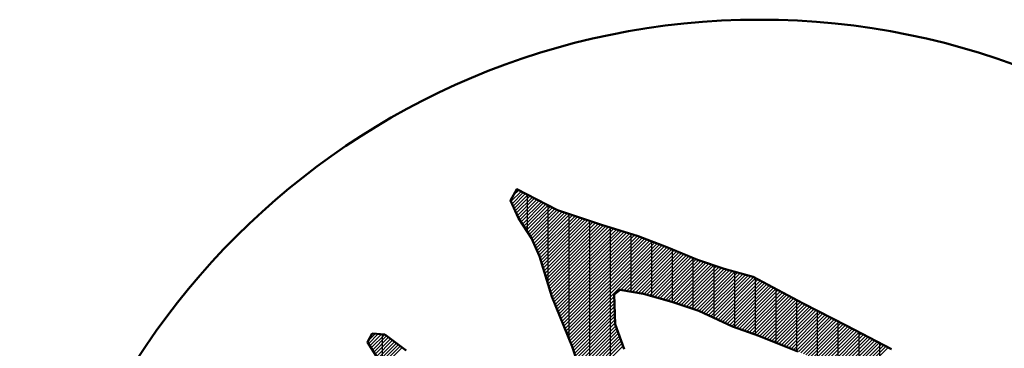
# Model space of a CAD drawing. Units: millimetres. Extents: x 47 to 311, y 24 to 189.
# Drawn here: x 98 to 105, y 187 to 189 of the extents above; entities that cross this region are included whole.
import ezdxf

# ---------------------------------------------------------------- set-up
doc = ezdxf.new("R2010")
doc.units = ezdxf.units.MM
doc.header["$LTSCALE"] = 0.113514
doc.layers.add('0001_01', color=7, linetype='Continuous')
doc.layers.add('0001_04', color=7, linetype='Continuous')

# ---------------------------------------------------------------- blocks, each defined once
blk = doc.blocks.new('JZB_0002')
at = {"layer": '0001_04', "color": 5, "linetype": 'Continuous', "lineweight": 25}
for p, q in [((2.0236, 6.7339), (2.0941, 6.8044)), ((2.0311, 6.7174), (2.11, 6.7963)), ((2.0386, 6.7009), (2.126, 6.7883)), ((2.0401, 6.7745), (2.0781, 6.8125)), ((2.0461, 6.6844), (2.1419, 6.7802)), ((2.0536, 6.6678), (2.1579, 6.7721)), ((2.0611, 6.6513), (2.1738, 6.764)), ((2.0686, 6.6348), (2.1898, 6.7559)), ((2.0762, 6.6182), (2.2057, 6.7478)), ((2.0853, 6.6034), (2.2214, 6.7395)), ((2.0948, 6.5889), (2.2372, 6.7312)), ((2.1043, 6.5743), (2.253, 6.7229)), ((2.1139, 6.5598), (2.2687, 6.7147)), ((2.1234, 6.5452), (2.2845, 6.7064)), ((2.1329, 6.5307), (2.3003, 6.6981)), ((2.1424, 6.5161), (2.316, 6.6898)), ((2.1519, 6.5016), (2.3318, 6.6815)), ((2.1614, 6.4871), (2.3476, 6.6733)), ((2.1704, 6.4721), (2.3652, 6.6669)), ((2.1778, 6.4554), (2.3832, 6.6609)), ((2.1851, 6.4387), (2.4013, 6.6548)), ((2.1925, 6.422), (2.4193, 6.6488)), ((2.1999, 6.4054), (2.4373, 6.6428)), ((2.2072, 6.3887), (2.4554, 6.6368)), ((2.2146, 6.372), (2.4734, 6.6308)), ((2.2219, 6.3553), (2.4914, 6.6248)), ((2.2283, 6.3376), (2.5094, 6.6188)), ((2.2338, 6.3191), (2.5275, 6.6128)), ((2.2394, 6.3007), (2.5455, 6.6068)), ((2.245, 6.2822), (2.5635, 6.6008)), ((2.2506, 6.2638), (2.5816, 6.5947)), ((2.2562, 6.2453), (2.5996, 6.5887)), ((2.2618, 6.2269), (2.6176, 6.5827)), ((2.2674, 6.2084), (2.6357, 6.5767)), ((2.2729, 6.19), (2.6537, 6.5707)), ((2.2785, 6.1715), (2.672, 6.565)), ((2.2841, 6.153), (2.6904, 6.5594)), ((2.2897, 6.1346), (2.7089, 6.5538)), ((2.2953, 6.1161), (2.7273, 6.5481)), ((2.3009, 6.0977), (2.7457, 6.5425)), ((2.3065, 6.0792), (2.7642, 6.5369)), ((2.3123, 6.061), (2.7826, 6.5313)), ((2.3192, 6.0439), (2.801, 6.5257)), ((2.3261, 6.0268), (2.8195, 6.5201)), ((2.333, 6.0096), (2.8379, 6.5145)), ((2.34, 5.9925), (2.8563, 6.5089)), ((2.3469, 5.9754), (2.8748, 6.5033)), ((2.3538, 5.9583), (2.8932, 6.4977)), ((2.3607, 5.9412), (2.9116, 6.492)), ((2.3677, 5.924), (2.9293, 6.4856)), ((2.3746, 5.9069), (2.9466, 6.4789)), ((2.3815, 5.8898), (2.9639, 6.4722)), ((2.3884, 5.8727), (2.9812, 6.4654)), ((2.3953, 5.8556), (2.9985, 6.4587)), ((2.4023, 5.8384), (3.0158, 6.452)), ((2.4092, 5.8213), (3.0331, 6.4452)), ((2.4161, 5.8042), (3.0504, 6.4385)), ((2.423, 5.7871), (3.0677, 6.4318)), ((2.4299, 5.7699), (3.085, 6.4251)), ((2.7957, 6.1116), (3.1024, 6.4183)), ((2.816, 6.1079), (3.1197, 6.4116)), ((2.8364, 6.1042), (3.1367, 6.4046)), ((2.8567, 6.1005), (3.1538, 6.3976)), ((2.877, 6.0968), (3.1709, 6.3907)), ((2.8974, 6.0931), (3.1879, 6.3837)), ((2.9177, 6.0894), (3.205, 6.3767)), ((2.9381, 6.0857), (3.2221, 6.3697)), ((2.9581, 6.0817), (3.2391, 6.3628)), ((2.9768, 6.0764), (3.2562, 6.3558)), ((2.9956, 6.0711), (3.2733, 6.3488)), ((3.0143, 6.0658), (3.2903, 6.3418)), ((3.033, 6.0605), (3.3074, 6.3349)), ((3.0518, 6.0552), (3.3245, 6.3279)), ((3.0705, 6.0499), (3.3419, 6.3213)), ((3.0893, 6.0446), (3.3599, 6.3152)), ((3.108, 6.0393), (3.3778, 6.3091)), ((3.1267, 6.034), (3.3957, 6.303)), ((3.1455, 6.0287), (3.4137, 6.2969)), ((3.1638, 6.0229), (3.4316, 6.2908)), ((3.1818, 6.0169), (3.4496, 6.2847)), ((3.1998, 6.0109), (3.4675, 6.2786)), ((3.2179, 6.0049), (3.4854, 6.2725)), ((3.2359, 5.9989), (3.5034, 6.2664)), ((3.2539, 5.9929), (3.5213, 6.2603)), ((3.272, 5.9869), (3.5401, 6.255)), ((3.29, 5.9809), (3.5588, 6.2497)), ((3.308, 5.9749), (3.5775, 6.2443)), ((3.326, 5.9688), (3.5962, 6.239)), ((3.344, 5.9628), (3.6149, 6.2337)), ((3.3605, 5.9552), (3.6337, 6.2284)), ((3.3769, 5.9476), (3.6524, 6.223)), ((3.3934, 5.94), (3.6711, 6.2177)), ((3.4099, 5.9325), (3.6898, 6.2124)), ((3.4263, 5.9249), (3.7085, 6.2071)), ((3.4428, 5.9173), (3.7268, 6.2013)), ((3.4593, 5.9097), (3.7425, 6.193)), ((3.4757, 5.9021), (3.7582, 6.1847)), ((3.4922, 5.8946), (3.7739, 6.1763)), ((3.5086, 5.887), (3.7896, 6.168)), ((3.5251, 5.8794), (3.8053, 6.1596)), ((3.5416, 5.8718), (3.821, 6.1513)), ((3.558, 5.8642), (3.8367, 6.1429)), ((3.5745, 5.8567), (3.8524, 6.1346)), ((3.5918, 5.85), (3.8681, 6.1262)), ((3.6095, 5.8436), (3.8838, 6.1179)), ((3.6272, 5.8373), (3.8995, 6.1095)), ((3.6449, 5.8309), (3.9152, 6.1012)), ((3.6626, 5.8245), (3.9309, 6.0928)), ((2.4369, 5.7528), (2.7491, 6.0651)), ((2.4438, 5.7357), (2.7499, 6.0419)), ((2.4507, 5.7186), (2.7508, 6.0187)), ((3.6802, 5.8182), (3.9466, 6.0845)), ((3.6979, 5.8118), (3.9623, 6.0761)), ((3.7156, 5.8054), (3.9779, 6.0678)), ((3.7333, 5.7991), (3.9936, 6.0594)), ((3.7509, 5.7927), (4.0093, 6.0511)), ((3.7686, 5.7863), (4.025, 6.0427)), ((3.7858, 5.7794), (4.0407, 6.0344)), ((3.803, 5.7726), (4.0564, 6.026)), ((2.457, 5.7008), (2.7516, 5.9954)), ((2.4629, 5.6827), (2.7524, 5.9722)), ((2.4688, 5.6646), (2.7533, 5.949)), ((3.8202, 5.7658), (4.0721, 6.0177)), ((3.8374, 5.7589), (4.088, 6.0095)), ((3.8546, 5.7521), (4.1038, 6.0014)), ((3.8718, 5.7453), (4.1197, 5.9932)), ((3.889, 5.7384), (4.1356, 5.9851)), ((3.9062, 5.7316), (4.1515, 5.9769)), ((3.9234, 5.7247), (4.1674, 5.9688)), ((3.9406, 5.7179), (4.1833, 5.9606)), ((3.9578, 5.7111), (4.1992, 5.9525)), ((2.4747, 5.6465), (2.7541, 5.9258)), ((2.4807, 5.6283), (2.7549, 5.9026)), ((3.975, 5.7042), (4.2151, 5.9444)), ((3.9922, 5.6974), (4.231, 5.9362)), ((4.0094, 5.6906), (4.2469, 5.9281)), ((4.0266, 5.6837), (4.2628, 5.9199)), ((4.0438, 5.6768), (4.2787, 5.9118)), ((4.0606, 5.6697), (4.2946, 5.9036)), ((4.0775, 5.6625), (4.3105, 5.8955)), ((4.0944, 5.6553), (4.3264, 5.8874)), ((2.4866, 5.6102), (2.7557, 5.8794)), ((2.4925, 5.5921), (2.7598, 5.8594)), ((2.4984, 5.574), (2.7662, 5.8417)), ((2.5043, 5.5558), (2.7726, 5.8241)), ((4.1113, 5.6482), (4.3423, 5.8792)), ((4.1282, 5.641), (4.3582, 5.8711)), ((4.1451, 5.6339), (4.3741, 5.8629)), ((4.162, 5.6267), (4.39, 5.8547)), ((4.1789, 5.6196), (4.4057, 5.8465)), ((4.1957, 5.6124), (4.4215, 5.8382)), ((4.2126, 5.6053), (4.4373, 5.8299)), ((4.2295, 5.5981), (4.4531, 5.8217)), ((4.2464, 5.5909), (4.4689, 5.8134)), ((1.0219, 5.7563), (1.0685, 5.8029)), ((1.0224, 5.7328), (1.0911, 5.8015)), ((1.0317, 5.718), (1.1137, 5.8)), ((1.0409, 5.7032), (1.1363, 5.7986)), ((1.0502, 5.6885), (1.1502, 5.7884)), ((1.0595, 5.6737), (1.1639, 5.7781)), ((1.0688, 5.6589), (1.1776, 5.7677)), ((1.078, 5.6442), (1.1913, 5.7574)), ((1.0873, 5.6294), (1.205, 5.7471)), ((2.5103, 5.5377), (2.779, 5.8064)), ((2.5162, 5.5196), (2.7853, 5.7888)), ((2.5221, 5.5015), (2.7917, 5.7711)), ((2.528, 5.4834), (2.7981, 5.7534)), ((4.2627, 5.5832), (4.4846, 5.8051)), ((4.2769, 5.5734), (4.5004, 5.7969)), ((4.2911, 5.5635), (4.5162, 5.7886)), ((4.3053, 5.5537), (4.532, 5.7803)), ((4.3195, 5.5439), (4.5477, 5.7721)), ((4.3337, 5.534), (4.5635, 5.7638)), ((4.3479, 5.5242), (4.5793, 5.7556)), ((4.3621, 5.5144), (4.5951, 5.7473)), ((1.0966, 5.6146), (1.2187, 5.7368)), ((1.1058, 5.5999), (1.2324, 5.7264)), ((1.1151, 5.5851), (1.2461, 5.7161)), ((1.1215, 5.5674), (1.2599, 5.7058)), ((2.5339, 5.4652), (2.8045, 5.7358)), ((2.5399, 5.4471), (2.8109, 5.7181)), ((4.3763, 5.5045), (4.6109, 5.739)), ((4.3906, 5.4947), (4.6266, 5.7308)), ((4.4048, 5.4848), (4.6424, 5.7225)), ((4.419, 5.475), (4.6582, 5.7142)), ((4.4332, 5.4652), (4.674, 5.706))]:
    blk.add_line(p, q, dxfattribs=at)

msp = doc.modelspace()

# ---------------------------------------------------------------- linework, layer by layer
at = {"layer": '0001_01', "color": 2, "linetype": 'Continuous', "lineweight": 50}
for points in [[(102.0758, 186.2963), (101.9542, 186.6684), (101.8121, 187.02), (101.7261, 187.3042), (101.67, 187.4314), (101.5784, 187.5716), (101.5223, 187.695), (101.5653, 187.7754), (101.7018, 187.7063), (101.8514, 187.6277), (102.1599, 187.5249), (102.418, 187.4463), (102.6199, 187.3678), (102.835, 187.2799), (103.022, 187.2163), (103.2258, 187.1583), (103.5774, 186.9714), (103.884, 186.8143), (104.1982, 186.6497)], [(103.54, 186.6348), (103.2669, 186.7432), (103.08, 186.8105), (102.8443, 186.919), (102.6536, 186.9826), (102.4554, 187.0387), (102.2908, 187.0686), (102.2497, 187.0349), (102.2572, 186.8255), (102.3207, 186.6497)], [(100.6172, 186.5394), (100.5162, 186.7002), (100.5499, 186.76), (100.6377, 186.7544), (100.7892, 186.6404)]]:
    msp.add_lwpolyline(points, dxfattribs=at)
msp.add_circle((103.2707, 183.7699), 5.1975, dxfattribs=at)
at = {"layer": '0001_04', "color": 5, "linetype": 'Continuous', "lineweight": 25}
for p, q in [((101.6413, 187.4752), (101.6413, 187.7369)), ((101.7869, 187.1034), (101.7869, 187.6616)), ((101.9324, 186.7224), (101.9324, 187.6007)), ((102.0779, 185.8121), (102.0779, 187.5522)), ((102.2234, 185.727), (102.2234, 187.5055)), ((102.369, 187.0544), (102.369, 187.4612)), ((102.5145, 187.0219), (102.5145, 187.4088)), ((102.66, 186.9804), (102.66, 187.3514)), ((102.8056, 186.9319), (102.8056, 187.2919)), ((102.9511, 186.8698), (102.9511, 187.2404)), ((103.0966, 186.8045), (103.0966, 187.1951)), ((103.2422, 186.7521), (103.2422, 187.1497)), ((103.3877, 186.6952), (103.3877, 187.0722)), ((103.5332, 186.6374), (103.5332, 186.9948)), ((103.6787, 186.5759), (103.6787, 186.9194)), ((103.8243, 186.4972), (103.8243, 186.8449)), ((103.9698, 186.3964), (103.9698, 186.7693)), ((100.6226, 186.5232), (100.6226, 186.7554)), ((104.1153, 186.3066), (104.1153, 186.6931))]:
    msp.add_line(p, q, dxfattribs=at)

# ---------------------------------------------------------------- block references
at = {"layer": '0001_04'}
msp.add_blockref('JZB_0002', (99.5011, 180.9559), dxfattribs=at)

doc.saveas('drawing.dxf')
